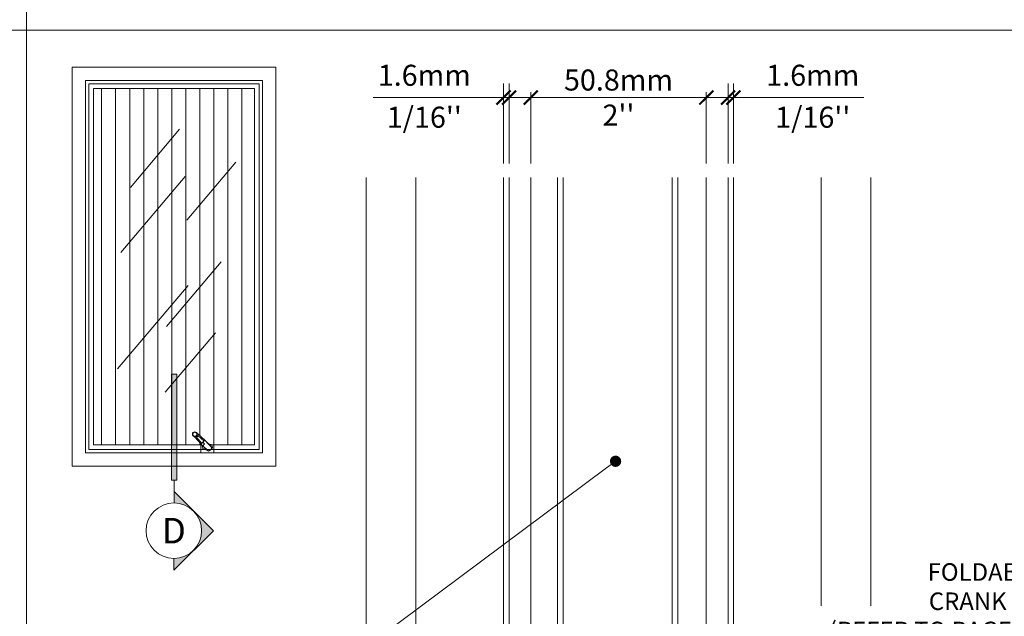
# Model space of a CAD drawing. Extents: x -22 to 490, y -53 to -42.
# Drawn here: x 98 to 100, y -50 to -48 of the extents above; entities that cross this region are included whole.
import ezdxf
from ezdxf import colors
from ezdxf.entities.mleader import LeaderData, LeaderLine
from ezdxf.math import Vec2, Vec3

# ---------------------------------------------------------------- set-up
doc = ezdxf.new("R2010")
doc.units = 0
doc.header["$LTSCALE"] = 0.375
doc.header["$MEASUREMENT"] = 0
doc.linetypes.add('DASHED', pattern=[0.75, 0.5, -0.25])
doc.layers.get('0').update_dxf_attribs({"linetype": 'CONTINUOUS', "lineweight": 0})
doc.layers.get('DEFPOINTS').update_dxf_attribs({"linetype": 'CONTINUOUS', "lineweight": 5})
for name, color, linetype, lineweight in [('Catalague Texte Anglais', 7, 'CONTINUOUS', 0), ('OPERATOR', 80, 'CONTINUOUS', 0), ('VITRAGE', 140, 'CONTINUOUS', 15)]:
    doc.layers.add(name, color=color, linetype=linetype, lineweight=lineweight)
doc.layers.add('DIMENSION', color=143, linetype='CONTINUOUS')
doc.layers.add('VISION CONTROL', color=120, linetype='CONTINUOUS')
doc.styles.get("Standard").update_dxf_attribs({"font": 'arial.ttf', "height": 0.08})
doc.styles.add('STYLUS BT', font='arial.ttf', dxfattribs={"height": 0.0625})
doc.styles.add('T_ISO_0.5', font='arial.ttf', dxfattribs={"height": 0.06})
doc.dimstyles.new('catalogue ISO-0.25', dxfattribs={"dimscale": 0.5, "dimtxt": 0.06, "dimasz": 0.08, "dimexe": 0.08, "dimexo": 0.08, "dimgap": 0.05, "dimtad": 1, "dimdec": 1, "dimlfac": 101.6, "dimzin": 9, "dimdsep": 46, "dimtxsty": 'T_ISO_0.5', "dimblk": 'ARCHTICK', "dimcen": 0.5, "dimdle": 0.08, "dimclrd": 30, "dimclre": 165, "dimclrt": 7, "dimadec": 0, "dimazin": 0, "dimtfac": 1, "dimtdec": 1, "dimtmove": 0, "dimatfit": 3, "dimfxl": 0.15, "dimfrac": 2, "dimlwd": 9, "dimlwe": 9, "dimarcsym": 0})

# ---------------------------------------------------------------- blocks, each defined once
blk = doc.blocks.new('M_1')
at = {"layer": 'OPERATOR', "lineweight": 0}
for p, q in [((-94.44, 73.08), (-94.35, 73.09)), ((-94.35, 72.62), (-94.44, 72.63)), ((-94.35, 73.09), (-93.33, 73.14)), ((-94.35, 73.09), (-94.35, 73)), ((-94.35, 72.71), (-94.35, 72.62)), ((-93.33, 72.57), (-94.35, 72.62)), ((-94.19, 72.98), (-93.33, 73.03)), ((-94.19, 72.73), (-94.19, 72.98)), ((-93.33, 72.68), (-94.19, 72.73)), ((-93.07, 73.16), (-93.33, 73.14)), ((-93.33, 73.14), (-93.33, 72.86)), ((-93.33, 72.54), (-93.33, 72.86)), ((-93.33, 72.86), (-93.17, 72.86)), ((-93.17, 72.86), (-93.33, 72.86)), ((-93.17, 72.86), (-93.07, 72.86)), ((-93.02, 73.16), (-93.07, 73.15)), ((-93.07, 73.16), (-93.03, 73.16)), ((-93.07, 73.15), (-93.07, 72.86))]:
    blk.add_line(p, q, dxfattribs=at)
at = {"layer": 'OPERATOR', "lineweight": 0, "flags": 128}
for points in [[(-92.84, 73.15), (-92.84, 73.16), (-92.84, 73.16), (-92.84, 73.16), (-92.83, 73.16), (-92.83, 73.16), (-92.83, 73.16), (-92.83, 73.16), (-92.82, 73.16), (-92.82, 73.16), (-92.82, 73.16), (-92.81, 73.17), (-92.81, 73.17), (-92.81, 73.17), (-92.8, 73.17), (-92.8, 73.17), (-92.8, 73.17), (-92.79, 73.17), (-92.79, 73.17), (-92.79, 73.17), (-92.78, 73.17), (-92.78, 73.17), (-92.77, 73.17), (-92.77, 73.18), (-92.76, 73.18), (-92.76, 73.18), (-92.75, 73.18), (-92.75, 73.18), (-92.74, 73.18), (-92.73, 73.18), (-92.73, 73.18), (-92.72, 73.18), (-92.71, 73.18), (-92.7, 73.18), (-92.69, 73.18), (-92.68, 73.18), (-92.67, 73.18), (-92.66, 73.18), (-92.64, 73.18), (-92.62, 73.18)], [(-92.62, 73.18), (-92.61, 73.18), (-92.6, 73.18), (-92.59, 73.18), (-92.58, 73.17), (-92.57, 73.17), (-92.56, 73.17), (-92.55, 73.17), (-92.54, 73.17), (-92.53, 73.17), (-92.52, 73.17), (-92.5, 73.16), (-92.49, 73.16), (-92.48, 73.16), (-92.47, 73.16), (-92.46, 73.16), (-92.45, 73.16), (-92.44, 73.15), (-92.42, 73.15), (-92.41, 73.15), (-92.4, 73.15), (-92.39, 73.15), (-92.38, 73.14), (-92.37, 73.14), (-92.36, 73.14), (-92.35, 73.14), (-92.34, 73.14)], [(-92.34, 72.57), (-92.35, 72.57), (-92.36, 72.57), (-92.37, 72.57), (-92.38, 72.57), (-92.39, 72.57), (-92.4, 72.56), (-92.41, 72.56), (-92.42, 72.56), (-92.42, 72.56), (-92.43, 72.56), (-92.44, 72.56), (-92.45, 72.55), (-92.46, 72.55), (-92.47, 72.55), (-92.48, 72.55), (-92.49, 72.55), (-92.5, 72.55), (-92.51, 72.54), (-92.52, 72.54), (-92.53, 72.54), (-92.55, 72.54), (-92.56, 72.54), (-92.57, 72.54), (-92.59, 72.54), (-92.61, 72.53), (-92.62, 72.53)], [(-92.34, 73.14), (-92.33, 73.13), (-92.33, 73.13), (-92.32, 73.13), (-92.32, 73.13), (-92.32, 73.13), (-92.31, 73.13), (-92.31, 73.13), (-92.3, 73.13), (-92.3, 73.13), (-92.29, 73.13), (-92.29, 73.13), (-92.29, 73.12), (-92.28, 73.12), (-92.28, 73.12), (-92.27, 73.12), (-92.27, 73.12), (-92.26, 73.12), (-92.26, 73.12), (-92.26, 73.12), (-92.25, 73.12), (-92.25, 73.12), (-92.24, 73.12), (-92.24, 73.12), (-92.24, 73.11)], [(-92.24, 72.6), (-92.24, 72.6), (-92.24, 72.59), (-92.25, 72.59), (-92.25, 72.59), (-92.26, 72.59), (-92.26, 72.59), (-92.27, 72.59), (-92.27, 72.59), (-92.28, 72.59), (-92.28, 72.59), (-92.28, 72.59), (-92.29, 72.59), (-92.29, 72.58), (-92.3, 72.58), (-92.3, 72.58), (-92.3, 72.58), (-92.31, 72.58), (-92.31, 72.58), (-92.32, 72.58), (-92.32, 72.58), (-92.33, 72.58), (-92.33, 72.58), (-92.33, 72.58), (-92.34, 72.57)], [(-92.24, 73.11), (-92.23, 73.1), (-92.22, 73.1), (-92.22, 73.09), (-92.21, 73.08), (-92.21, 73.07), (-92.2, 73.06), (-92.2, 73.05), (-92.19, 73.04), (-92.19, 73.03), (-92.19, 73.01), (-92.18, 73), (-92.18, 72.99), (-92.18, 72.98), (-92.17, 72.97), (-92.17, 72.96), (-92.17, 72.95), (-92.17, 72.94), (-92.17, 72.93), (-92.16, 72.91), (-92.16, 72.9), (-92.16, 72.89), (-92.16, 72.88), (-92.16, 72.87), (-92.16, 72.86)], [(-92.16, 72.86), (-92.16, 72.84), (-92.16, 72.83), (-92.16, 72.82), (-92.16, 72.81), (-92.16, 72.8), (-92.17, 72.79), (-92.17, 72.77), (-92.17, 72.76), (-92.17, 72.75), (-92.17, 72.74), (-92.18, 72.73), (-92.18, 72.72), (-92.18, 72.71), (-92.19, 72.7), (-92.19, 72.69), (-92.19, 72.67), (-92.2, 72.66), (-92.2, 72.65), (-92.21, 72.64), (-92.21, 72.63), (-92.22, 72.62), (-92.22, 72.61), (-92.23, 72.61), (-92.24, 72.6)], [(-92.62, 72.53), (-92.64, 72.53), (-92.66, 72.53), (-92.67, 72.53), (-92.68, 72.53), (-92.69, 72.53), (-92.7, 72.53), (-92.71, 72.53), (-92.72, 72.53), (-92.73, 72.53), (-92.73, 72.53), (-92.74, 72.53), (-92.75, 72.53), (-92.75, 72.53), (-92.76, 72.53), (-92.76, 72.53), (-92.77, 72.54), (-92.77, 72.54), (-92.78, 72.54), (-92.78, 72.54), (-92.78, 72.54), (-92.79, 72.54), (-92.79, 72.54), (-92.8, 72.54), (-92.8, 72.54), (-92.8, 72.54), (-92.81, 72.54), (-92.81, 72.54), (-92.81, 72.55), (-92.82, 72.55), (-92.82, 72.55), (-92.82, 72.55), (-92.83, 72.55), (-92.83, 72.55), (-92.83, 72.55), (-92.83, 72.55), (-92.84, 72.55), (-92.84, 72.55), (-92.84, 72.56), (-92.84, 72.56)]]:
    blk.add_lwpolyline(points, dxfattribs=at)
at = {"layer": 'OPERATOR', "lineweight": 0}
for radius in [0.257, 0.227]:
    blk.add_circle((-94.56, 72.86), radius, dxfattribs=at)
for centre, major_axis, start_param, end_param in [((-93.61, 72.4), (-2.27, -0.16), 4.055008, 4.512946), ((-93.61, 73.31), (2.27, -0.16), 4.958278, 5.36977), ((-93.61, 73.31), (2, -0.14), 5.017949, 5.111318), ((-93.2, 72.55), (-0.133, -0.009), 4.512946, 7.654538), ((-93.61, 72.4), (-2, -0.14), 4.31346, 4.512946)]:
    blk.add_ellipse(centre, major_axis=major_axis, ratio=0.054877, start_param=start_param, end_param=end_param, dxfattribs=at)
blk.add_ellipse((-93.2, 72.55), major_axis=(0.055, 0.0039), ratio=0.054877, dxfattribs=at)
blk = doc.blocks.new('_ArchTick')
at = {"color": 0, "const_width": 0.15}
blk.add_lwpolyline([(-0.5, -0.5), (0.5, 0.5)], dxfattribs=at)
blk = doc.blocks.new('*D191')
at = {"color": 30, "lineweight": 9, "ltscale": 0.15, "transparency": 16777216}
blk.add_line((99.0991, -48.0743), (99.6791, -48.0743), dxfattribs=at)
at = {"color": 165, "lineweight": 9, "ltscale": 0.15, "transparency": 16777216}
for p, q in [((99.1391, -48.2618), (99.1391, -48.0593)), ((99.6391, -48.262), (99.6391, -48.0593))]:
    blk.add_line(p, q, dxfattribs=at)
at = {"layer": 'DEFPOINTS', "color": 0, "lineweight": 0, "ltscale": 0.15, "transparency": 16777216}
for p in [(99.6391, -48.0743), (99.1391, -48.3018), (99.6391, -48.302)]:
    blk.add_point(p, dxfattribs=at)
at = {"color": 30, "lineweight": 9, "ltscale": 0.15, "transparency": 16777216, "xscale": 0.04, "yscale": 0.04, "zscale": 0.04, "rotation": 180}
blk.add_blockref('_ArchTick', (99.1391, -48.0743), dxfattribs=at)
at = {"color": 30, "lineweight": 9, "ltscale": 0.15, "transparency": 16777216, "xscale": 0.04, "yscale": 0.04, "zscale": 0.04}
blk.add_blockref('_ArchTick', (99.6391, -48.0743), dxfattribs=at)
at = {"color": 7, "ltscale": 0.15, "transparency": 16777216, "insert": (99.389, -48.0743), "char_height": 0.06, "attachment_point": 5, "style": 'T_ISO_0.5'}
blk.add_mtext("50.8mm\\P\\f\\X [;\\fArial;2''\\f]", dxfattribs=at)
blk = doc.blocks.new('*D192')
at = {"color": 165, "lineweight": 9, "ltscale": 0.15, "transparency": 16777216}
for p, q in [((99.0616, -48.262), (99.0616, -48.0343)), ((99.0772, -48.262), (99.0772, -48.0343))]:
    blk.add_line(p, q, dxfattribs=at)
at = {"color": 30, "lineweight": 9, "ltscale": 0.15, "transparency": 16777216}
for p, q in [((99.0616, -48.0743), (98.69, -48.0743)), ((99.0772, -48.0743), (99.0616, -48.0743)), ((99.0772, -48.0743), (99.1172, -48.0743))]:
    blk.add_line(p, q, dxfattribs=at)
at = {"layer": 'DEFPOINTS', "color": 0, "lineweight": 0, "ltscale": 0.15, "transparency": 16777216}
for p in [(99.0616, -48.0743), (99.0616, -48.302), (99.0772, -48.302)]:
    blk.add_point(p, dxfattribs=at)
at = {"color": 30, "lineweight": 9, "ltscale": 0.15, "transparency": 16777216, "xscale": 0.04, "yscale": 0.04, "zscale": 0.04}
blk.add_blockref('_ArchTick', (99.0616, -48.0743), dxfattribs=at)
at = {"color": 30, "lineweight": 9, "ltscale": 0.15, "transparency": 16777216, "xscale": 0.04, "yscale": 0.04, "zscale": 0.04, "rotation": 180}
blk.add_blockref('_ArchTick', (99.0772, -48.0743), dxfattribs=at)
at = {"color": 7, "ltscale": 0.15, "transparency": 16777216, "char_height": 0.06, "attachment_point": 5, "style": 'T_ISO_0.5'}
for s, insert in [('1.6mm', (98.8358, -48.0186)), ("\\f\\X [;\\fArial;1/16''\\f]", (98.8358, -48.1303))]:
    blk.add_mtext(s, dxfattribs=dict(at, insert=insert))
blk = doc.blocks.new('*D193')
at = {"color": 165, "lineweight": 9, "ltscale": 0.15, "transparency": 16777216}
for p, q in [((99.7011, -48.262), (99.7011, -48.0343)), ((99.7167, -48.262), (99.7167, -48.0343))]:
    blk.add_line(p, q, dxfattribs=at)
at = {"color": 30, "lineweight": 9, "ltscale": 0.15, "transparency": 16777216}
for p, q in [((99.7011, -48.0743), (99.6611, -48.0743)), ((99.7011, -48.0743), (99.7167, -48.0743)), ((99.7167, -48.0743), (100.0883, -48.0743))]:
    blk.add_line(p, q, dxfattribs=at)
at = {"layer": 'DEFPOINTS', "color": 0, "lineweight": 0, "ltscale": 0.15, "transparency": 16777216}
for p in [(99.7167, -48.0743), (99.7011, -48.302), (99.7167, -48.302)]:
    blk.add_point(p, dxfattribs=at)
at = {"color": 30, "lineweight": 9, "ltscale": 0.15, "transparency": 16777216, "xscale": 0.04, "yscale": 0.04, "zscale": 0.04}
blk.add_blockref('_ArchTick', (99.7011, -48.0743), dxfattribs=at)
at = {"color": 30, "lineweight": 9, "ltscale": 0.15, "transparency": 16777216, "xscale": 0.04, "yscale": 0.04, "zscale": 0.04, "rotation": 180}
blk.add_blockref('_ArchTick', (99.7167, -48.0743), dxfattribs=at)
at = {"color": 7, "ltscale": 0.15, "transparency": 16777216, "char_height": 0.06, "attachment_point": 5, "style": 'T_ISO_0.5'}
for s, insert in [('1.6mm', (99.9425, -48.0186)), ("\\f\\X [;\\fArial;1/16''\\f]", (99.9425, -48.1303))]:
    blk.add_mtext(s, dxfattribs=dict(at, insert=insert))
blk = doc.blocks.new('_Dot')
at = {"color": 0, "linetype": 'ByBlock', "lineweight": -2}
blk.add_line((-0.5, 0), (-1, 0), dxfattribs=at)
at = {"color": 0, "linetype": 'ByBlock', "const_width": 0.5}
blk.add_lwpolyline([(-0.25, 0, 1), (0.25, 0, 1)], format="xyb", close=True, dxfattribs=at)

msp = doc.modelspace()

# ---------------------------------------------------------------- hatches: boundary and pattern name
msp.add_hatch(color=8).paths.add_polyline_path([(98.11567, -48.86214), (98.13101, -48.86214), (98.13101, -49.16492), (98.11567, -49.16492)])
h = msp.add_hatch(color=8)
h.paths.add_polyline_path([(98.12334, -49.19688), (98.12334, -49.22964, -0.1989124), (98.17926, -49.2528)])
h.paths.add_polyline_path([(98.17926, -49.2528, -0.4142136), (98.17926, -49.36465), (98.23519, -49.30873)])
h.paths.add_polyline_path([(98.12224, -49.38781), (98.12224, -49.42168), (98.17926, -49.36465, -0.2025361)])
at = {"layer": 'VISION CONTROL', "lineweight": 0, "ltscale": 0.15}
h = msp.add_hatch(dxfattribs=at)
h.set_pattern_fill('_USER', color=6, scale=0.04, angle=90, pattern_type=0)
h.set_pattern_definition([(90, (10.116417, 4e-08), (-0.04, 2e-18), [])])
edge = h.paths.add_edge_path()
edge.add_line((98.35219, -48.04821), (97.89326, -48.04821))
edge.add_line((97.89326, -48.04821), (97.89326, -49.06434))
edge.add_line((97.89326, -49.06434), (98.20195, -49.06434))
edge.add_line((98.20195, -49.06434), (98.19966, -49.06177))
edge.add_line((98.19966, -49.06177), (98.18182, -49.04181))
edge.add_line((98.18182, -49.04181), (98.18023, -49.04003))
edge.add_arc((98.18217, -49.03356), 0.00676, 180, 253.27834, ccw=False)
edge.add_arc((98.18217, -49.03356), 0.00676, 16.72166, 180, ccw=False)
edge.add_line((98.18864, -49.03162), (98.19042, -49.03321))
edge.add_line((98.19042, -49.03321), (98.21038, -49.05105))
edge.add_line((98.21038, -49.05105), (98.20502, -49.05641))
edge.add_line((98.20502, -49.05641), (98.20797, -49.05936))
edge.add_line((98.20797, -49.05936), (98.20988, -49.06127))
edge.add_line((98.20988, -49.06127), (98.2044, -49.06676))
edge.add_ellipse((98.19134, -49.05963), major_axis=(-0.04507, 0.03916), ratio=0.0548773, start_angle=239.44703, end_angle=255.91159, ccw=False)
edge.add_line((98.2161, -49.0774), (98.22751, -49.0774))
edge.add_line((98.22751, -49.0774), (98.22762, -49.07728))
edge.add_line((98.22762, -49.07728), (98.22781, -49.07704))
edge.add_line((98.22781, -49.07704), (98.228, -49.0768))
edge.add_line((98.228, -49.0768), (98.22818, -49.07655))
edge.add_line((98.22818, -49.07655), (98.22836, -49.0763))
edge.add_line((98.22836, -49.0763), (98.22852, -49.07604))
edge.add_line((98.22852, -49.07604), (98.22868, -49.07579))
edge.add_line((98.22868, -49.07579), (98.22884, -49.07553))
edge.add_line((98.22884, -49.07553), (98.22899, -49.07526))
edge.add_line((98.22899, -49.07526), (98.22913, -49.075))
edge.add_line((98.22913, -49.075), (98.22926, -49.07473))
edge.add_line((98.22926, -49.07473), (98.22939, -49.07446))
edge.add_line((98.22939, -49.07446), (98.22951, -49.07419))
edge.add_line((98.22951, -49.07419), (98.22962, -49.07391))
edge.add_line((98.22962, -49.07391), (98.22973, -49.07364))
edge.add_line((98.22973, -49.07364), (98.22982, -49.07336))
edge.add_line((98.22982, -49.07336), (98.22992, -49.07309))
edge.add_line((98.22992, -49.07309), (98.23, -49.07281))
edge.add_line((98.23, -49.07281), (98.23008, -49.07253))
edge.add_line((98.23008, -49.07253), (98.23015, -49.07225))
edge.add_line((98.23015, -49.07225), (98.23021, -49.07197))
edge.add_ellipse((98.20823, -49.04273), major_axis=(-0.03916, 0.04507), ratio=0.0548773, start_angle=101.42726, end_angle=127.66514, ccw=False)
edge.add_line((98.21872, -49.05951), (98.22091, -49.06048))
edge.add_line((98.22091, -49.06048), (98.22161, -49.06106))
edge.add_ellipse((98.21768, -49.06985), major_axis=(-0.01481, 0), ratio=0.6153846, start_angle=217.18545, end_angle=254.67144)
edge.add_line((98.22182, -49.06111), (98.22162, -49.061))
edge.add_line((98.22162, -49.061), (98.22172, -49.06109))
edge.add_ellipse((98.21768, -49.06985), major_axis=(-0.01481, 0), ratio=0.6153846, start_angle=217.18545, end_angle=254.67144)
edge.add_ellipse((98.21768, -49.06985), major_axis=(-0.01481, 0), ratio=0.6153846, start_angle=136.95544, end_angle=217.18545)
edge.add_line((98.22948, -49.06434), (98.23591, -49.06434))
edge.add_line((98.23591, -49.06434), (98.35219, -49.06434))
edge.add_line((98.35219, -49.06434), (98.35219, -48.04821))

# ---------------------------------------------------------------- linework, layer by layer
at = {"lineweight": 0}
for p, q in [((97.70275, -43.80653), (97.70275, -51.77874)), ((94.18971, -47.88226), (101.21579, -47.88226)), ((99.0616, -50.2921), (99.0616, -48.30205)), ((99.71668, -50.2921), (99.71668, -48.30205))]:
    msp.add_line(p, q, dxfattribs=at)
at = {"lineweight": 5}
for p, q in [((97.99837, -48.33061), (98.13862, -48.16462)), ((98.15888, -48.42414), (98.29912, -48.25814)), ((97.97142, -48.51595), (98.15419, -48.29963)), ((98.10135, -48.72685), (98.25705, -48.54258)), ((97.96185, -48.84748), (98.1627, -48.60977)), ((98.09746, -48.91429), (98.24076, -48.74468))]:
    msp.add_line(p, q, dxfattribs=at)
at = {"color": 7, "linetype": 'Continuous', "lineweight": 0}
for p, q in [((98.67039, -50.72967), (98.67039, -48.30205)), ((98.8116, -50.2921), (98.8116, -48.30205))]:
    msp.add_line(p, q, dxfattribs=at)
at = {"color": 7, "linetype": 'Continuous', "lineweight": 15}
for p, q in [((98.11567, -48.86214), (98.11567, -49.16492)), ((98.13101, -48.86214), (98.13101, -49.16492)), ((98.12334, -49.16492), (98.12334, -49.22964)), ((98.12334, -49.19688), (98.23519, -49.30873)), ((98.12334, -49.22964), (98.12334, -49.19688)), ((98.23519, -49.30873), (98.12224, -49.42168)), ((98.12224, -49.42168), (98.12224, -49.38781))]:
    msp.add_line(p, q, dxfattribs=at)
at = {"linetype": 'DASHED', "lineweight": 9, "ltscale": 10}
msp.add_lwpolyline([(98.36526, -48.03515), (98.36526, -49.0774), (97.8802, -49.0774), (97.8802, -48.03515)], close=True, dxfattribs=at)
at = {"color": 7, "linetype": 'Continuous', "lineweight": 15}
msp.add_lwpolyline([(98.11567, -48.86214), (98.13101, -48.86214), (98.13101, -49.16492), (98.11567, -49.16492)], close=True, dxfattribs=at)
msp.add_circle((98.12235, -49.30872), 0.07909, dxfattribs=at)
at = {"layer": 'Catalague Texte Anglais', "color": 7, "linetype": 'Continuous', "lineweight": 0}
for p, q in [((99.96668, -49.52277), (99.96668, -48.30205)), ((100.10789, -49.52277), (100.10789, -48.30205))]:
    msp.add_line(p, q, dxfattribs=at)
at = {"layer": 'DIMENSION', "linetype": 'ByBlock', "lineweight": 0}
msp.add_lwpolyline([(98.22924, -49.06434), (98.23591, -49.06434), (98.23591, -49.08684), (98.19944, -49.08684), (98.19944, -49.06434), (98.20178, -49.06434)], dxfattribs=at)
at = {"layer": 'DIMENSION', "linetype": 'ByBlock', "lineweight": 0, "extrusion": (0, 0, -1)}
for start_param, end_param in [(4.7857397, 6.6582211), (1.8383301, 3.892862)]:
    msp.add_ellipse((98.21768, -49.06985), major_axis=(-0.01481, 0), ratio=0.6153846, start_param=start_param, end_param=end_param, dxfattribs=at)
at = {"layer": 'VISION CONTROL', "color": 6, "lineweight": 0, "ltscale": 0.15}
for p, q in [((99.21496, -50.19932), (99.21496, -48.30205)), ((99.23161, -50.19932), (99.23161, -48.30205)), ((99.54172, -50.19932), (99.54172, -48.30205)), ((99.55837, -50.19932), (99.55837, -48.30205))]:
    msp.add_line(p, q, dxfattribs=at)
at = {"layer": 'VITRAGE', "lineweight": 9}
msp.add_lwpolyline([(97.83286, -49.12474), (98.41259, -49.12474), (98.41259, -47.98781), (97.83286, -47.98781)], close=True, dxfattribs=at)
for points in [[(98.23591, -49.08684), (97.87076, -49.08684), (97.87076, -48.02571), (98.37469, -48.02571), (98.37469, -49.08684), (98.19944, -49.08684)], [(97.89326, -49.06434), (97.89326, -48.04821), (98.35219, -48.04821), (98.35219, -49.06434), (98.22948, -49.06434)], [(98.20195, -49.06434), (97.89326, -49.06434)]]:
    msp.add_lwpolyline(points, dxfattribs=at)
at = {"layer": 'VITRAGE', "lineweight": 0}
for points in [[(99.07722, -48.30205), (99.07722, -50.44842), (99.13914, -50.44842), (99.13914, -48.30205)], [(99.70106, -48.30205), (99.70106, -50.44842), (99.63914, -50.44842), (99.63914, -48.30205)]]:
    msp.add_lwpolyline(points, dxfattribs=at)

# ---------------------------------------------------------------- block references
at = {"layer": 'DIMENSION', "linetype": 'ByBlock', "lineweight": 0, "xscale": -0.02628570946537859, "yscale": 0.02628570946537859, "zscale": 0.02628570946537859, "rotation": 134.99999999996}
msp.add_blockref('M_1', (101.29391, -49.43701), dxfattribs=at)

# ---------------------------------------------------------------- texts
at = {"color": 7, "linetype": 'Continuous', "insert": (98.12235, -49.30872), "char_height": 0.0728, "attachment_point": 5, "style": 'STYLUS BT'}
msp.add_mtext_dynamic_manual_height_columns('D', width=0.4212215, gutter_width=0.3, heights=[0], dxfattribs=at)

# ---------------------------------------------------------------- dimensions: what is measured, and where the dimension line sits
at = {"ltscale": 0.15}
for base, p1, p2, picture, middle in [((99.0616, -48.07426), (99.07722, -48.30205), (99.0616, -48.30205), '*D192', (98.83578, -48.07426)), ((99.71668, -48.07426), (99.70106, -48.30205), (99.71668, -48.30205), '*D193', (99.9425, -48.07426))]:
    dim = msp.add_linear_dim(base=base, p1=p1, p2=p2, dimstyle='catalogue ISO-0.25', override={"dimpost": 'mm\\X\\f\\X'}, dxfattribs=at)
    dim.commit()
    dim.dimension.update_dxf_attribs({"geometry": picture, "text_midpoint": middle})
dim = msp.add_linear_dim(base=(99.63914, -48.07426), p1=(99.13914, -48.30185), p2=(99.63914, -48.30205), dimstyle='catalogue ISO-0.25', override={"dimexe": 0.03, "dimpost": 'mm\\X\\f\\X'}, dxfattribs=at)
dim.commit()
dim.dimension.update_dxf_attribs({"geometry": '*D191', "text_midpoint": (99.38899, -48.07426), "dimtype": 160})

# ---------------------------------------------------------------- leaders
at = {"layer": 'Catalague Texte Anglais', "ltscale": 0.15}
ml = msp.add_multileader_mtext('Standard', dxfattribs=at)
ml.set_content('VISION CONTROL{\\A1;\\H0.7x;\\C7;\\S®^ ;}\\PPANEL', color=256)
ml.set_leader_properties(color=30, linetype='ByLayer', lineweight=-1)
ml.set_arrow_properties(name='DOT')
ml.build(insert=Vec2(0, 0))
ml.multileader.update_dxf_attribs({"text_right_attachment_type": 3, "dogleg_length": 0.1, "arrow_head_size": 0.032, "scale": 0.8})
ctx = ml.context
ctx.base_point, ctx.scale, ctx.char_height, ctx.arrow_head_size, ctx.landing_gap_size, ctx.plane_origin = Vec3(97.77566, -49.61124), 0.8, 0.055, 0.032, 0.016, Vec3(99.00502, -49.98511)
ctx.right_attachment, ctx.text_align_type = 3, 2
notes = []
notes.append((ctx, [(0, (1, 1, 0), (98.5844, -49.70388), (-1, 0), 0.08, [(0, [(99.38067, -49.11091)], 0, [])])]))
ctx.mtext.insert, ctx.mtext.alignment, ctx.mtext.flow_direction = Vec3(98.4884, -49.58374), 3, 5
ml = msp.add_multileader_mtext('Standard', dxfattribs=at)
ml.set_content('FOLDABLE ZINC\\PCRANK HANDLE\\P(REFER TO PAGE VC 1.2.1\\PFOR OPTIONAL OPERATORS)', color=256)
ml.set_leader_properties(color=30, linetype='ByLayer', lineweight=-1)
ml.build(insert=Vec2(0, 0))
ml.multileader.update_dxf_attribs({"text_right_attachment_type": 3, "dogleg_length": 0.1, "arrow_head_size": 0.064, "scale": 0.8})
ctx = ml.context
ctx.base_point, ctx.scale, ctx.char_height, ctx.arrow_head_size, ctx.landing_gap_size, ctx.plane_origin = Vec3(99.76559, -49.43379), 0.8, 0.05, 0.064, 0.016, Vec3(101.46023, -50.95136)
ctx.right_attachment, ctx.text_align_type = 3, 2
notes.append((ctx, [(0, (1, 1, 0), (100.87063, -49.6873), (-1, 0), 0.08, [(0, [(100.60331, -49.94881)], 0, [])])]))
ctx.mtext.insert, ctx.mtext.alignment, ctx.mtext.flow_direction = Vec3(100.77463, -49.40144), 3, 5
for ctx, leaders in notes:
    for number, flags, end, landing, length, lines in leaders:
        leader = LeaderData()
        leader.index, (leader.has_last_leader_line, leader.has_dogleg_vector, leader.attachment_direction) = number, flags
        leader.last_leader_point, leader.dogleg_vector, leader.dogleg_length = Vec3(end), Vec3(landing), length
        for number, points, colour, breaks in lines:
            line = LeaderLine()
            line.index, line.vertices, line.color, line.breaks = number, Vec3.list(points), colors.encode_raw_color(colour), breaks
            leader.lines.append(line)
        ctx.leaders.append(leader)

doc.saveas('drawing.dxf')
